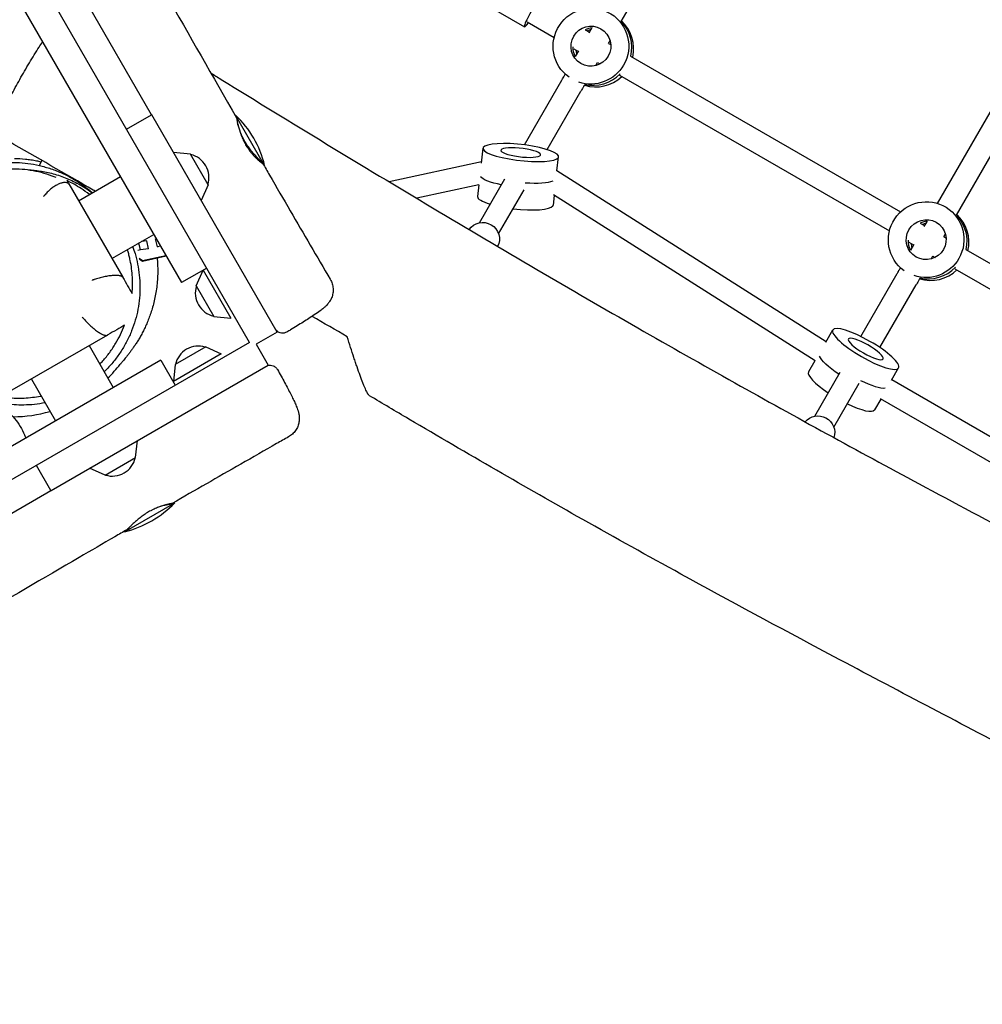
# Model space of a CAD drawing. Units: millimetres. Extents: x -5531 to 7760, y -6009 to 7742.
# Drawn here: x 1041 to 1738, y 3338 to 4051 of the extents above; entities that cross this region are included whole.
import ezdxf

# ---------------------------------------------------------------- set-up
doc = ezdxf.new("R2010")
doc.units = ezdxf.units.MM
doc.header["$LTSCALE"] = 20
doc.layers.add('2d', color=230, linetype='Continuous')
doc.layers.add('EN-Free_Space_Hatch', color=10, linetype='Continuous')

msp = doc.modelspace()

# ---------------------------------------------------------------- hatches: boundary and pattern name
at = {"layer": 'EN-Free_Space_Hatch'}
h = msp.add_hatch(dxfattribs=at)
h.set_pattern_fill('ANSI31', color=256, scale=100, angle=48)
edge = h.paths.add_edge_path()
edge.add_line((-2083.61, -1608.91), (-3387.83, -3867.9))
edge.add_arc((-2521.81, -4367.9), 1000, 150, 330)
edge.add_line((-1655.78, -4867.9), (-351.56, -2608.91))
edge.add_arc((-1217.58, -2108.91), 1000, 330, 510)
edge = h.paths.add_edge_path()
edge.add_line((-2714.45, 5878.31), (-552.85, 4630.31))
edge.add_arc((-1052.85, 3764.28), 1000, -120, 60, ccw=False)
edge.add_line((-1552.85, 2898.26), (-3714.45, 4146.26))
edge.add_arc((-3214.45, 5012.28), 1000, 60, 240, ccw=False)
edge = h.paths.add_edge_path()
edge.add_arc((3948.1, 803.41), 500, 0, 360)

# ---------------------------------------------------------------- linework, layer by layer
at = {"layer": '2d'}
for p, q in [((1207.4, 3817.58), (428.9, 5165.98)), ((441.79, 5101.67), (1158.15, 3860.89)), ((1136.51, 3982.38), (905.85, 4381.89)), ((1476.28, 4049.77), (1599.95, 4263.98)), ((1705.3, 3918.14), (1828.46, 4131.46)), ((1718.9, 3909.7), (1842.57, 4123.91)), ((1349.59, 4078.82), (1406.38, 4046.04)), ((1408.38, 4049.5), (1427.8, 4038.28)), ((1450.13, 4043.87), (1453.33, 4042.02)), ((1453.05, 4041.54), (1455.32, 4045.48)), ((1467.15, 4033.96), (1468.31, 4035.97)), ((1441.97, 4030.1), (1445.33, 4028.17)), ((1443.2, 4024.47), (1445.61, 4028.65)), ((1467.18, 4034.02), (1468.8, 4033.09)), ((1457.92, 4017.98), (1459.22, 4020.23)), ((1459.18, 4020.17), (1460.96, 4019.14)), ((1483.06, 4024.86), (1678.5, 3912.02)), ((1406.27, 3960.54), (1433.35, 4007.42)), ((1475.13, 4010.96), (1670.42, 3898.21)), ((1422.76, 3957.11), (1447.2, 3999.42)), ((1118.32, 3971.88), (1136.51, 3982.38)), ((1227.34, 3825.05), (1136.54, 3982.32)), ((1218.29, 3945.72), (1197.29, 3982.09)), ((1375.12, 3947.3), (1376.34, 3958.08)), ((1057.13, 3949.24), (1055.06, 3945.65)), ((1164.59, 3953.74), (1152.32, 3954.98)), ((1177.39, 3931.57), (1164.59, 3953.74)), ((1429.83, 3941.64), (1430.99, 3951.88)), ((1375.24, 3948.36), (1308.32, 3933.87)), ((1624.54, 3818.03), (1429.82, 3941.65)), ((1083.57, 3920.07), (1113.88, 3937.57)), ((1373.73, 3904.21), (1392.11, 3936.03)), ((1076.46, 3932.38), (1115.54, 3864.7)), ((1177.39, 3931.57), (1172.33, 3920.32)), ((1373.34, 3931.58), (1328.37, 3921.84)), ((1373.34, 3931.59), (1372.38, 3923.13)), ((1387.58, 3896.2), (1406, 3928.08)), ((1427.82, 3923.97), (1427.02, 3916.92)), ((1616.58, 3804.14), (1427.35, 3924.27)), ((1711.77, 3915.17), (1710.78, 3915.74)), ((1692.75, 3903.79), (1695.95, 3901.95)), ((1695.67, 3901.46), (1697.94, 3905.4)), ((1107.72, 3878.24), (1138.03, 3895.74)), ((1139.82, 3892.64), (1139.36, 3892.5)), ((1140.63, 3886.66), (1139.36, 3892.5)), ((1139.36, 3892.5), (1139.36, 3892.41)), ((1709.77, 3893.88), (1710.93, 3895.89)), ((1709.8, 3893.95), (1711.42, 3893.01)), ((1128.44, 3884.49), (1127.34, 3889.56)), ((1134.28, 3885.28), (1128.44, 3884.49)), ((1133, 3891.13), (1129.14, 3890.6)), ((1134.28, 3885.28), (1133, 3891.13)), ((1134.28, 3885.19), (1134.28, 3885.28)), ((1142.89, 3887.33), (1140.63, 3886.66)), ((1140.63, 3886.66), (1140.63, 3886.56)), ((1684.59, 3890.03), (1687.95, 3888.09)), ((1685.82, 3884.4), (1688.23, 3888.57)), ((1725.68, 3884.78), (1921.12, 3771.95)), ((1128.44, 3884.49), (1126.39, 3884.05)), ((1127.51, 3878.44), (1129.92, 3876.9)), ((1127.71, 3877.84), (1129.91, 3876.42)), ((1129.91, 3876.42), (1147.04, 3880.13)), ((1129.92, 3876.9), (1146.8, 3880.55)), ((1700.55, 3877.91), (1701.84, 3880.16)), ((1701.8, 3880.09), (1703.58, 3879.07)), ((1129.92, 3876.9), (1129.91, 3876.42)), ((1176.34, 3871.39), (1158.15, 3860.89)), ((1717.75, 3870.88), (1913.04, 3758.13)), ((1168.75, 3858.54), (1173.8, 3869.78)), ((1173.8, 3869.78), (1193.81, 3835.12)), ((1649.7, 3821.87), (1675.97, 3867.34)), ((1168.75, 3858.54), (1181.55, 3836.37)), ((1663.53, 3813.83), (1689.82, 3859.34)), ((1181.55, 3836.37), (1193.81, 3835.12)), ((1104.46, 3822.81), (1035.32, 3782.89)), ((1227.34, 3825.05), (1212.19, 3816.3)), ((1624.39, 3817.77), (1629.44, 3826.53)), ((1207.4, 3817.58), (-141, 3039.08)), ((1091.27, 3815.19), (1108.77, 3784.88)), ((1175.62, 3814.24), (1153.45, 3801.44)), ((1175.62, 3814.24), (1186.86, 3809.18)), ((1212.19, 3816.3), (1220.94, 3801.14)), ((1186.86, 3809.18), (1152.2, 3789.17)), ((1143.09, 3804.7), (-97.69, 3088.33)), ((1063.71, 3710.37), (1220.94, 3801.14)), ((1143.09, 3804.7), (1153.59, 3786.51)), ((1153.45, 3801.44), (1152.2, 3789.17)), ((1616.54, 3804.16), (1611.94, 3796.19)), ((1616.35, 3764.13), (1634.71, 3795.91)), ((1672.03, 3790.3), (1677.09, 3799.05)), ((1049.45, 3791.04), (1066.95, 3760.73)), ((1630.2, 3756.13), (1648.59, 3787.95)), ((1867.25, 3677.75), (1672.11, 3790.42)), ((1664.11, 3776.56), (1659.58, 3768.7)), ((1859.34, 3663.84), (1664.04, 3776.6)), ((1124.94, 3734.18), (1126.19, 3746.44)), ((1063.6, 3710.31), (1053.1, 3728.49)), ((1102.77, 3721.38), (1124.94, 3734.18)), ((1102.77, 3721.38), (1091.53, 3726.43)), ((664.09, 3479.65), (1063.6, 3710.31)), ((1116.92, 3680.47), (1153.3, 3701.47))]:
    msp.add_line(p, q, dxfattribs=at)
for centre, radius, start, end in [((1145.44, 3927.9), 75, 13.7398, 46.26021), ((1161.01, 3936.89), 17, 342.66793, 77.33207), ((1185.12, 3853.21), 17, 162.66793, 257.33207), ((1170.29, 3797.86), 17, 72.66793, 167.33207), ((1035.28, 3863.7), 100, 314.02607, 321.71141), ((1035.28, 3863.7), 100, 270.5327, 286.07588), ((1108.1, 3737.75), 17, 252.66793, 347.33207), ((1099.11, 3753.32), 75, 283.7398, 316.26021)]:
    msp.add_arc(centre, radius, start, end, dxfattribs=at)
for centre, major_axis, ratio, start_param, end_param in [((1412.38, 4056.43), (6, 10.39), 0.114244, -0.841069, 3.982661), ((1457.97, 4029.95), (13.75, 23.82), 0.993453, -1.270386, -0.21931), ((1456.39, 4030.86), (-7.25, -12.56), 0.993453, -2.533599, -2.166644), ((1456.39, 4030.86), (-7.25, -12.56), 0.993453, -2.533599, -2.166644), ((1457.97, 4029.95), (-7.25, -12.56), 0.993453, -2.368832, -2.166646), ((1457.97, 4029.95), (-7.25, -12.56), 0.993453, -0.9977, -0.772761), ((1457.97, 4029.95), (-13.75, -23.82), 0.993453, 0.219307, 1.280844), ((1455.99, 4031.09), (-13.75, -23.82), 0.993453, 0.298403, 1.321714), ((1455.99, 4031.09), (-13.75, -23.82), 0.993453, 0.298403, 1.321714), ((1401.9, 3939.44), (27.32, -3.1), 0.211902, -1.361748, -0.383269), ((1401.9, 3939.44), (27.32, -3.1), 0.211902, -1.361748, -0.383269), ((1399.7, 3920.02), (-27.32, 3.1), 0.211902, 0, 0.865268), ((1399.7, 3920.02), (27.32, -3.1), 0.211902, -1.606609, -0.088717), ((1399.7, 3920.02), (27.32, -3.1), 0.211902, -0.088717, 0), ((1700.59, 3889.87), (13.75, 23.82), 0.993453, -1.270386, -0.21931), ((1699.01, 3890.78), (-7.25, -12.56), 0.993453, -2.533599, -2.166644), ((1699.01, 3890.78), (-7.25, -12.56), 0.993453, -2.533599, -2.166644), ((1700.59, 3889.87), (-7.25, -12.56), 0.993453, -2.368832, -2.166646), ((1700.59, 3889.87), (-7.25, -12.56), 0.993453, -0.9977, -0.772761), ((1698.61, 3891.01), (-13.75, -23.82), 0.993453, 0.298403, 1.321714), ((1698.61, 3891.01), (-13.75, -23.82), 0.993453, 0.298403, 1.321714), ((1700.59, 3889.87), (-13.75, -23.82), 0.993453, 0.219307, 1.280844), ((1635.76, 3782.45), (-23.82, 13.74), 0.230152, 0, 1.288889), ((1645.48, 3799.31), (23.82, -13.74), 0.230152, -1.274877, -0.290948), ((1645.48, 3799.31), (23.82, -13.74), 0.230152, -1.274877, -0.290948), ((1635.76, 3782.45), (23.82, -13.74), 0.230152, -1.262295, 0)]:
    msp.add_ellipse(centre, major_axis=major_axis, ratio=ratio, start_param=start_param, end_param=end_param, dxfattribs=at)
at = {"layer": '2d', "extrusion": (0, 0, -1)}
for centre, major_axis, ratio, start_param, end_param in [((1454.41, 4032), (-13.75, -23.82), 0.993453, 0.090705, 4.712389), ((1456.39, 4030.86), (13.75, 23.82), 0.993453, 0.288446, 1.270387), ((1456.39, 4030.86), (13.75, 23.82), 0.993453, 0.288446, 1.270387), ((1454.41, 4032), (-7.25, -12.56), 0.993453, -1.570796, 4.712389), ((1455.99, 4031.09), (7.25, 12.56), 0.993453, -2.578026, -2.057288), ((1455.99, 4031.09), (7.25, 12.56), 0.993453, -2.578026, -2.057288), ((1454.41, 4032), (-13.75, -23.82), 0.993453, -1.570796, -0.201518), ((1403.67, 3954.98), (27.32, -3.1), 0.211902, 0.08871748190376823, 6.371902789083355), ((1403.67, 3954.98), (14.41, -1.64), 0.211902, 0.088717481903714, 6.3719027890833), ((1401.46, 3935.56), (-27.32, 3.1), 0.211902, -1.143378, -0.210268), ((1401.46, 3935.56), (-27.32, 3.1), 0.211902, -1.143378, -0.210268), ((1697.03, 3891.93), (-13.75, -23.82), 0.993453, 0.090705, 4.712389), ((1697.03, 3891.93), (-7.25, -12.56), 0.993453, -1.570796, 4.712389), ((1699.01, 3890.78), (13.75, 23.82), 0.993453, 0.288446, 1.270387), ((1699.01, 3890.78), (13.75, 23.82), 0.993453, 0.288446, 1.270387), ((1376.3, 3892.67), (-10.39, 6), 0.973145, 0.060294, 3.102088), ((1698.61, 3891.01), (7.25, 12.56), 0.993453, -2.578026, -2.057288), ((1698.61, 3891.01), (7.25, 12.56), 0.993453, -2.578026, -2.057288), ((1697.03, 3891.93), (-13.75, -23.82), 0.993453, -1.570796, -0.201518), ((1653.26, 3812.79), (23.82, -13.74), 0.230152, -0.003189, 6.279996), ((1653.26, 3812.79), (12.56, -7.25), 0.230152, -0.003189, 6.279996), ((1643.54, 3795.93), (-23.82, 13.74), 0.230152, -1.289246, -0.284988), ((1643.54, 3795.93), (-23.82, 13.74), 0.230152, -1.289246, -0.284988), ((1618.92, 3752.59), (-10.39, 6), 0.973145, 0.145619, 2.950555)]:
    msp.add_ellipse(centre, major_axis=major_axis, ratio=ratio, start_param=start_param, end_param=end_param, dxfattribs=at)
at = {"layer": '2d'}
for points, knots in [([(562.76, 5075.93), (564.45, 5073.06), (566.15, 5070.2), (572.94, 5058.74), (578.06, 5050.16), (595.22, 5021.54), (607.34, 5001.54), (632.16, 4960.54), (644.86, 4939.53), (673.18, 4892.18), (688.73, 4865.79), (716.3, 4818.26), (728.41, 4797.15), (755.45, 4749.92), (770.36, 4723.79), (803.26, 4666.54), (821.29, 4635.44), (856.99, 4574.1), (874.65, 4543.85), (910.07, 4482.58), (927.84, 4451.57), (965.11, 4386.37), (984.63, 4352.18), (1031.7, 4270.12), (1059.34, 4222.27), (1106.84, 4139.54), (1126.75, 4104.69), (1163.72, 4039.92), (1180.78, 4010.01), (1197.92, 3980.14)], [0, 0, 0, 0, 10.000006, 10.000006, 40.000106, 40.000106, 110.207096, 110.207096, 183.933864, 183.933864, 275.917702, 275.917702, 349.025345, 349.025345, 439.448534, 439.448534, 547.501086, 547.501086, 652.845913, 652.845913, 760.362795, 760.362795, 878.812066, 878.812066, 1045.022388, 1045.022388, 1165.699498, 1165.699498, 1269.181839, 1269.181839, 1269.181839, 1269.181839]), ([(1022.43, 3969.27), (1022.98, 3970.83), (1023.62, 3972.48), (1025, 3975.87), (1025.75, 3977.61), (1027.32, 3981.13), (1028.15, 3982.92), (1029.88, 3986.56), (1030.78, 3988.42), (1032.67, 3992.2), (1033.66, 3994.12), (1035.68, 3998.02), (1036.73, 3999.99), (1038.88, 4003.96), (1039.99, 4005.97), (1042.23, 4009.97), (1043.37, 4011.98), (1045.67, 4015.96), (1046.84, 4017.95), (1049.18, 4021.87), (1050.36, 4023.82), (1052.71, 4027.63), (1053.89, 4029.5), (1055.88, 4032.63), (1056.71, 4033.91), (1057.53, 4035.16)], [0, 0, 0, 0, 8.191414, 8.191414, 15.975427, 15.975427, 23.300911, 23.300911, 30.440685, 30.440685, 37.47433, 37.47433, 44.444627, 44.444627, 51.387687, 51.387687, 58.298916, 58.298916, 65.20051, 65.20051, 72.108887, 72.108887, 79.028997, 79.028997, 83.98844, 83.98844, 83.98844, 83.98844]), ([(1179.33, 4012.6), (1181.82, 4011.05), (1184.31, 4009.51), (1212.2, 3992.27), (1237.65, 3976.67), (1288.66, 3945.67), (1314.23, 3930.28), (1364.93, 3900.02), (1390.07, 3885.16), (1439.58, 3856.18), (1463.95, 3842.06), (1511.69, 3814.69), (1535.06, 3801.43), (1580.69, 3775.87), (1602.94, 3763.56), (1647.42, 3739.2), (1669.66, 3727.15), (1717.35, 3701.49), (1742.81, 3687.91), (1799.25, 3657.95), (1830.24, 3641.6), (1908.06, 3600.59), (1954.88, 3575.94), (2044.56, 3528.14), (2087.44, 3505.02), (2155.08, 3467.61), (2180.01, 3453.63), (2224.32, 3428.28), (2243.74, 3416.99), (2281.77, 3394.6), (2300.37, 3383.51), (2339.18, 3360.13), (2359.38, 3347.83), (2401.99, 3321.66), (2424.4, 3307.76), (2472.87, 3277.52), (2498.91, 3261.16), (2558.39, 3223.68), (2591.81, 3202.55), (2669.15, 3153.81), (2713.1, 3126.24), (2789.53, 3079.09), (2821.91, 3059.37), (2878.32, 3025.6), (2902.27, 3011.43), (2950.51, 2983.17), (2974.81, 2969.09), (3025.21, 2940.14), (3051.32, 2925.28), (3105.76, 2894.57), (3134.09, 2878.73), (3186.75, 2849.49), (3211.07, 2836.07), (3235.42, 2822.71)], [31.164342, 31.164342, 31.164342, 31.164342, 40.000034, 40.000034, 130.000914, 130.000914, 220.024062, 220.024062, 308.178426, 308.178426, 393.233455, 393.233455, 474.439894, 474.439894, 551.340297, 551.340297, 627.87978, 627.87978, 715.240968, 715.240968, 821.352899, 821.352899, 981.62824, 981.62824, 1129.079371, 1129.079371, 1215.52965, 1215.52965, 1283.441908, 1283.441908, 1348.902445, 1348.902445, 1420.325756, 1420.325756, 1499.940031, 1499.940031, 1592.795271, 1592.795271, 1712.119421, 1712.119421, 1868.636585, 1868.636585, 1983.027117, 1983.027117, 2066.990371, 2066.990371, 2151.704483, 2151.704483, 2242.341241, 2242.341241, 2340.252388, 2340.252388, 2424.023388, 2424.023388, 2424.023388, 2424.023388]), ([(1433.35, 4007.42), (1433.46, 4007.61), (1433.63, 4007.91), (1434.1, 4008.72), (1434.4, 4009.23), (1435.06, 4010.39), (1435.44, 4011.03), (1435.84, 4011.73)], [0, 0, 0, 0, 2.840466, 2.840466, 5.667648, 5.667648, 8.403857, 8.403857, 8.403857, 8.403857]), ([(1449.97, 4004.2), (1449.76, 4003.85), (1449.56, 4003.5), (1448.98, 4002.48), (1448.61, 4001.85), (1447.99, 4000.78), (1447.73, 4000.33), (1447.39, 3999.74), (1447.28, 3999.55), (1447.2, 3999.42)], [4.324935, 4.324935, 4.324935, 4.324935, 5.68121, 5.68121, 8.512169, 8.512169, 11.343239, 11.343239, 13.344429, 13.344429, 13.344429, 13.344429]), ([(1197.92, 3980.14), (1197.93, 3980.14), (1197.93, 3980.13), (1197.95, 3980.02), (1197.99, 3979.81), (1198.09, 3979.31), (1198.12, 3979.1), (1198.21, 3978.65), (1198.26, 3978.39), (1198.37, 3977.82), (1198.44, 3977.51), (1198.58, 3976.84), (1198.66, 3976.47), (1198.91, 3975.32), (1199.12, 3974.47), (1199.48, 3973.08), (1199.61, 3972.6), (1199.9, 3971.61), (1200.05, 3971.1), (1200.55, 3969.55), (1200.92, 3968.47), (1201.57, 3966.81), (1201.8, 3966.24), (1202.28, 3965.12), (1202.53, 3964.56), (1203.33, 3962.89), (1203.9, 3961.78), (1204.54, 3960.68)], [0.08887965, 0.08887965, 0.08887965, 0.08887965, 0.08989511, 0.08989511, 0.09364087, 0.09364087, 0.09551376, 0.09551376, 0.09738664, 0.09738664, 0.09925952, 0.09925952, 0.10113241, 0.10113241, 0.10487818, 0.10487818, 0.10675106, 0.10675106, 0.10862394, 0.10862394, 0.11236971, 0.11236971, 0.11424259, 0.11424259, 0.11611548, 0.11611548, 0.11986124, 0.11986124, 0.11986124, 0.11986124]), ([(1203.97, 3963.03), (1203.66, 3963.57), (1203.36, 3964.12), (1202.79, 3965.22), (1202.51, 3965.77), (1201.72, 3967.42), (1201.25, 3968.5), (1200.63, 3970.07), (1200.44, 3970.59), (1200.07, 3971.61), (1199.91, 3972.1), (1199.44, 3973.53), (1199.19, 3974.43), (1198.86, 3975.66), (1198.76, 3976.05), (1198.67, 3976.43), (1198.66, 3976.44), (1198.66, 3976.45)], [0.05992897, 0.05992897, 0.05992897, 0.05992897, 0.06180185, 0.06180185, 0.06367473, 0.06367473, 0.0674205, 0.0674205, 0.06929338, 0.06929338, 0.07116627, 0.07116627, 0.07491204, 0.07491204, 0.07678492, 0.07678492, 0.07683272, 0.07683272, 0.07683272, 0.07683272]), ([(1095.61, 3927.02), (1095.17, 3927.27), (1094.73, 3927.53), (1073.87, 3939.57), (1053.46, 3951.35), (1033.05, 3963.14)], [0.2123282, 0.2123282, 0.2123282, 0.2123282, 0.21386632, 0.21386632, 0.28515509, 0.28515509, 0.28515509, 0.28515509]), ([(1204.54, 3960.68), (1205.17, 3959.59), (1205.83, 3958.54), (1206.87, 3957.06), (1207.22, 3956.57), (1207.75, 3955.86), (1207.93, 3955.63), (1208.29, 3955.17), (1208.47, 3954.95), (1209.36, 3953.86), (1210.07, 3953.06), (1211.11, 3951.95), (1211.45, 3951.6), (1212.12, 3950.94), (1212.44, 3950.63), (1213.06, 3950.05), (1213.36, 3949.78), (1213.93, 3949.28), (1214.21, 3949.05), (1214.98, 3948.4), (1215.42, 3948.06), (1215.96, 3947.67), (1216.12, 3947.56), (1216.4, 3947.38), (1216.52, 3947.31), (1216.79, 3947.17), (1216.87, 3947.16), (1216.84, 3947.27), (1216.81, 3947.32), (1216.69, 3947.48), (1216.6, 3947.58), (1216.27, 3947.95), (1215.96, 3948.26), (1215.36, 3948.87), (1215.14, 3949.09), (1214.66, 3949.57), (1214.4, 3949.83), (1213.86, 3950.38), (1213.57, 3950.67), (1212.96, 3951.29), (1212.65, 3951.63), (1211.67, 3952.67), (1210.98, 3953.42), (1210.09, 3954.45), (1209.91, 3954.66), (1209.55, 3955.09), (1209.37, 3955.3), (1208.82, 3955.97), (1208.45, 3956.43), (1207.37, 3957.83), (1206.66, 3958.81), (1205.78, 3960.1), (1205.61, 3960.37), (1205.27, 3960.89), (1205.1, 3961.16), (1204.6, 3961.96), (1204.28, 3962.49), (1203.97, 3963.03)], [0, 0, 0, 0, 0.00374556, 0.00374556, 0.00561834, 0.00561834, 0.00655473, 0.00655473, 0.00749112, 0.00749112, 0.01123668, 0.01123668, 0.01310946, 0.01310946, 0.01498224, 0.01498224, 0.01685502, 0.01685502, 0.0187278, 0.0187278, 0.02247336, 0.02247336, 0.02434614, 0.02434614, 0.02621892, 0.02621892, 0.02996448, 0.02996448, 0.03183726, 0.03183726, 0.03371004, 0.03371004, 0.0374556, 0.0374556, 0.03932838, 0.03932838, 0.04120116, 0.04120116, 0.04307394, 0.04307394, 0.04494672, 0.04494672, 0.04869229, 0.04869229, 0.04962868, 0.04962868, 0.05056507, 0.05056507, 0.05243785, 0.05243785, 0.05618341, 0.05618341, 0.0571198, 0.0571198, 0.05805619, 0.05805619, 0.05992897, 0.05992897, 0.05992897, 0.05992897]), ([(1056.47, 3948.09), (1055.41, 3948.34), (1054.34, 3948.58), (1052.6, 3948.93), (1051.91, 3949.06), (1050.54, 3949.3), (1049.86, 3949.41), (1047.82, 3949.72), (1046.47, 3949.89), (1042.45, 3950.31), (1039.8, 3950.45), (1037.18, 3950.48)], [0.1310987, 0.1310987, 0.1310987, 0.1310987, 0.13446306, 0.13446306, 0.13662873, 0.13662873, 0.13879441, 0.13879441, 0.14312575, 0.14312575, 0.15178845, 0.15178845, 0.15178845, 0.15178845]), ([(966.31, 3823.26), (965.03, 3825.52), (963.85, 3827.86), (961.73, 3832.66), (960.78, 3835.13), (959.14, 3840.14), (958.45, 3842.68), (957.31, 3847.82), (956.87, 3850.41), (956.24, 3855.62), (956.05, 3858.23), (955.93, 3863.44), (956, 3866.05), (956.38, 3871.23), (956.7, 3873.81), (957.58, 3878.91), (958.14, 3881.44), (959.5, 3886.41), (960.3, 3888.87), (962.12, 3893.67), (963.15, 3896.03), (965.42, 3900.63), (966.67, 3902.88), (969.37, 3907.25), (970.82, 3909.38), (973.93, 3913.48), (975.59, 3915.47), (979.09, 3919.26), (980.93, 3921.08), (984.78, 3924.53), (986.79, 3926.16), (990.97, 3929.24), (993.14, 3930.68), (997.6, 3933.34), (999.91, 3934.57), (1004.63, 3936.79), (1007.05, 3937.78), (1011.99, 3939.54), (1014.5, 3940.3), (1019.61, 3941.56), (1022.2, 3942.07), (1027.44, 3942.84), (1030.09, 3943.09), (1035.4, 3943.33), (1038.07, 3943.31), (1043.39, 3943.01), (1046.05, 3942.73), (1051.33, 3941.9), (1053.96, 3941.35), (1059.14, 3939.98), (1061.7, 3939.17), (1065.17, 3937.86), (1066.12, 3937.48), (1067.06, 3937.09)], [0, 0, 0, 0, 8.193461, 8.193461, 16.414718, 16.414718, 24.519224, 24.519224, 32.5524, 32.5524, 40.4811, 40.4811, 48.335603, 48.335603, 56.125909, 56.125909, 63.871428, 63.871428, 71.592706, 71.592706, 79.311686, 79.311686, 87.053191, 87.053191, 94.863365, 94.863365, 102.742934, 102.742934, 110.703358, 110.703358, 118.756852, 118.756852, 126.91268, 126.91268, 135.17657, 135.17657, 143.541806, 143.541806, 152.015471, 152.015471, 160.603257, 160.603257, 169.29911, 169.29911, 178.070388, 178.070388, 186.898961, 186.898961, 195.764518, 195.764518, 204.64267, 204.64267, 208.022399, 208.022399, 208.022399, 208.022399]), ([(1030.84, 3947.76), (1032.15, 3947.83), (1033.48, 3947.86), (1036.14, 3947.88), (1037.47, 3947.86), (1041.5, 3947.7), (1044.22, 3947.47), (1049.7, 3946.74), (1052.47, 3946.25), (1055.98, 3945.44), (1056.68, 3945.27), (1058.08, 3944.91), (1058.78, 3944.72), (1060.86, 3944.12), (1062.25, 3943.69), (1066.38, 3942.3), (1069.11, 3941.22), (1073.15, 3939.39), (1074.5, 3938.74), (1077.16, 3937.36), (1078.47, 3936.64), (1082.33, 3934.4), (1084.8, 3932.78), (1088.38, 3930.18), (1089.54, 3929.28), (1091.68, 3927.55), (1092.67, 3926.72), (1093.63, 3925.87)], [0.08153507, 0.08153507, 0.08153507, 0.08153507, 0.08594186, 0.08594186, 0.09034866, 0.09034866, 0.09916224, 0.09916224, 0.10797582, 0.10797582, 0.11017922, 0.11017922, 0.11238262, 0.11238262, 0.11678941, 0.11678941, 0.12560299, 0.12560299, 0.13000978, 0.13000978, 0.13441658, 0.13441658, 0.14323016, 0.14323016, 0.14763695, 0.14763695, 0.15148297, 0.15148297, 0.15148297, 0.15148297]), ([(1047.35, 3942.51), (1048.53, 3942.45), (1049.87, 3942.35), (1052.73, 3942.06), (1054.17, 3941.88), (1057.2, 3941.41), (1058.73, 3941.14), (1061.9, 3940.47), (1063.51, 3940.09), (1066.81, 3939.18), (1068.48, 3938.68), (1071.87, 3937.52), (1073.47, 3936.93), (1076.69, 3935.6), (1078.27, 3934.9), (1081.46, 3933.36), (1083.06, 3932.53), (1086.29, 3930.71), (1087.91, 3929.72), (1090.89, 3927.77), (1092.23, 3926.84), (1093.57, 3925.84)], [817.732311, 817.732311, 817.732311, 817.732311, 842.501125, 842.501125, 862.993802, 862.993802, 880.200686, 880.200686, 895.063343, 895.063343, 908.283047, 908.283047, 918.583813, 918.583813, 927.410432, 927.410432, 935.454748, 935.454748, 943.114213, 943.114213, 949.280518, 949.280518, 949.280518, 949.280518]), ([(1216.82, 3947.29), (1218.49, 3944.41), (1220.15, 3941.53), (1226.81, 3930), (1231.82, 3921.36), (1246.43, 3896.21), (1256.07, 3879.71), (1265.76, 3863.24)], [0, 0, 0, 0, 10.000001, 10.000001, 40.000022, 40.000022, 97.399444, 97.399444, 97.399444, 97.399444]), ([(1091.44, 3924.61), (1089.49, 3926.15), (1087.5, 3927.58), (1083.77, 3930.01), (1082.05, 3931.05), (1078.6, 3932.97), (1076.87, 3933.85), (1075.14, 3934.66)], [0.14348225, 0.14348225, 0.14348225, 0.14348225, 0.15136653, 0.15136653, 0.15794187, 0.15794187, 0.1645172, 0.1645172, 0.1645172, 0.1645172]), ([(1075.14, 3934.66), (1075.39, 3934.23), (1075.66, 3933.77), (1076.13, 3932.95), (1076.34, 3932.59), (1076.46, 3932.38)], [0, 0, 0, 0, 0.1925387, 0.1925387, 0.3850773, 0.3850773, 0.3850773, 0.3850773]), ([(1075.75, 3932.78), (1075.32, 3933.03), (1074.81, 3933.18), (1073.95, 3933.28), (1073.64, 3933.29), (1073, 3933.26), (1072.66, 3933.22), (1071.62, 3933.04), (1070.88, 3932.84), (1069.7, 3932.39), (1069.3, 3932.22), (1068.49, 3931.84), (1068.08, 3931.63), (1067.26, 3931.18), (1066.84, 3930.93), (1066.01, 3930.4), (1065.59, 3930.12), (1064.34, 3929.23), (1063.52, 3928.58), (1062.31, 3927.52), (1061.92, 3927.15), (1061.14, 3926.4), (1060.77, 3926.02), (1060.03, 3925.24), (1059.68, 3924.84), (1059.16, 3924.23), (1058.99, 3924.02), (1058.73, 3923.71), (1058.65, 3923.61), (1058.49, 3923.4), (1058.4, 3923.29), (1058.32, 3923.19)], [0, 0, 0, 0, 0.00321647, 0.00321647, 0.0048247, 0.0048247, 0.00643293, 0.00643293, 0.0096494, 0.0096494, 0.01125763, 0.01125763, 0.01286586, 0.01286586, 0.01447409, 0.01447409, 0.01608233, 0.01608233, 0.01929879, 0.01929879, 0.02090702, 0.02090702, 0.02251526, 0.02251526, 0.02412349, 0.02412349, 0.0249276, 0.0249276, 0.02532966, 0.02532966, 0.02573172, 0.02573172, 0.02573172, 0.02573172]), ([(1075.75, 3932.78), (1076, 3932.64), (1076.17, 3932.54), (1076.35, 3932.44), (1076.39, 3932.42), (1076.45, 3932.39), (1076.46, 3932.38), (1076.46, 3932.38)], [0, 0, 0, 0, 0.001790855, 0.001790855, 0.002686283, 0.002686283, 0.00358171, 0.00358171, 0.00358171, 0.00358171]), ([(1122.75, 3886.92), (1123.38, 3885.24), (1123.95, 3883.53), (1125.21, 3879.3), (1125.85, 3876.76), (1126.89, 3871.56), (1127.3, 3868.9), (1127.86, 3863.5), (1128.01, 3860.76), (1128.05, 3855.24), (1127.94, 3852.47), (1127.44, 3846.97), (1127.06, 3844.24), (1126.05, 3838.87), (1125.41, 3836.24), (1123.91, 3831.07), (1123.03, 3828.51), (1121.02, 3823.43), (1119.88, 3820.92), (1117.36, 3816.01), (1115.97, 3813.6), (1112.97, 3808.95), (1111.35, 3806.68), (1107.91, 3802.33), (1106.08, 3800.24), (1103.51, 3797.58), (1102.86, 3796.92), (1102.2, 3796.28)], [1005.167189, 1005.167189, 1005.167189, 1005.167189, 1010.926445, 1010.926445, 1019.175282, 1019.175282, 1027.55071, 1027.55071, 1036.084944, 1036.084944, 1044.708756, 1044.708756, 1053.316545, 1053.316545, 1061.865564, 1061.865564, 1070.407941, 1070.407941, 1079.055804, 1079.055804, 1087.696581, 1087.696581, 1096.333282, 1096.333282, 1104.986455, 1104.986455, 1107.879281, 1107.879281, 1107.879281, 1107.879281]), ([(1122.34, 3852.91), (1122.52, 3854.81), (1122.63, 3856.74), (1122.7, 3859.69), (1122.7, 3860.68), (1122.67, 3862.69), (1122.63, 3863.69), (1122.37, 3868.73), (1121.85, 3872.8), (1120.78, 3877.95), (1120.55, 3878.99), (1120.03, 3881.06), (1119.75, 3882.11), (1119.3, 3883.68), (1119.14, 3884.21), (1118.97, 3884.73)], [0.05931179, 0.05931179, 0.05931179, 0.05931179, 0.06588713, 0.06588713, 0.0691748, 0.0691748, 0.07246247, 0.07246247, 0.08561314, 0.08561314, 0.08890081, 0.08890081, 0.09218848, 0.09218848, 0.09386121, 0.09386121, 0.09386121, 0.09386121]), ([(1140.43, 3878.7), (1140.58, 3877.14), (1140.69, 3875.61), (1140.86, 3872.17), (1140.9, 3870.28), (1140.87, 3866.54), (1140.79, 3864.69), (1140.55, 3861.05), (1140.37, 3859.26), (1139.94, 3855.77), (1139.68, 3854.06), (1139.08, 3850.74), (1138.75, 3849.13), (1138.02, 3845.99), (1137.62, 3844.48), (1136.78, 3841.53), (1136.34, 3840.11), (1135.41, 3837.35), (1134.93, 3836.02), (1133.93, 3833.44), (1133.42, 3832.21), (1132.38, 3829.81), (1131.85, 3828.66), (1130.78, 3826.43), (1130.24, 3825.37), (1129.15, 3823.31), (1128.61, 3822.33), (1127.52, 3820.43), (1126.99, 3819.53), (1125.92, 3817.79), (1125.39, 3816.97), (1124.35, 3815.38), (1123.84, 3814.64), (1122.84, 3813.19), (1122.35, 3812.52), (1121.4, 3811.2), (1120.94, 3810.59), (1120.03, 3809.4), (1119.6, 3808.85), (1118.75, 3807.77), (1118.34, 3807.27), (1117.55, 3806.29), (1117.17, 3805.83), (1116.43, 3804.93), (1116.08, 3804.52), (1115.39, 3803.7), (1115.08, 3803.33), (1114.5, 3802.63), (1114.25, 3802.33), (1113.93, 3801.93), (1113.83, 3801.8), (1113.77, 3801.74)], [925.137262, 925.137262, 925.137262, 925.137262, 930.731697, 930.731697, 938.048868, 938.048868, 945.815975, 945.815975, 954.037314, 954.037314, 962.749091, 962.749091, 972.024259, 972.024259, 981.969205, 981.969205, 992.719193, 992.719193, 1004.435691, 1004.435691, 1017.306881, 1017.306881, 1031.551671, 1031.551671, 1047.427507, 1047.427507, 1065.242596, 1065.242596, 1085.373783, 1085.373783, 1108.292073, 1108.292073, 1134.599087, 1134.599087, 1165.079724, 1165.079724, 1200.779606, 1200.779606, 1243.120585, 1243.120585, 1294.071979, 1294.071979, 1356.385359, 1356.385359, 1433.806537, 1433.806537, 1530.707072, 1530.707072, 1649.096353, 1649.096353, 1744.153093, 1744.153093, 1744.153093, 1744.153093]), ([(1675.97, 3867.34), (1676.08, 3867.53), (1676.26, 3867.84), (1676.72, 3868.65), (1677.02, 3869.16), (1677.68, 3870.31), (1678.06, 3870.96), (1678.46, 3871.65)], [0, 0, 0, 0, 2.840466, 2.840466, 5.667648, 5.667648, 8.403857, 8.403857, 8.403857, 8.403857]), ([(1115.54, 3864.69), (1115.36, 3865), (1115.04, 3865.26), (1114.46, 3865.52), (1114.34, 3865.57), (1114.07, 3865.66), (1113.92, 3865.7), (1113.47, 3865.82), (1113.14, 3865.88), (1112.42, 3865.98), (1112.02, 3866.02), (1111.39, 3866.05), (1111.17, 3866.06), (1110.72, 3866.07), (1110.49, 3866.07), (1109.32, 3866.05), (1108.3, 3865.98), (1106.1, 3865.73), (1104.96, 3865.56), (1103.19, 3865.23), (1102.59, 3865.11), (1101.4, 3864.85), (1100.8, 3864.71), (1099.61, 3864.42), (1099.02, 3864.26), (1097.84, 3863.93), (1097.25, 3863.76), (1096.1, 3863.41), (1095.54, 3863.23), (1094.72, 3862.95), (1094.45, 3862.85), (1094.04, 3862.71), (1093.91, 3862.66), (1093.64, 3862.56), (1093.51, 3862.52), (1093.38, 3862.47)], [0, 0, 0, 0, 0.00366975, 0.00366975, 0.00458719, 0.00458719, 0.00550463, 0.00550463, 0.00733951, 0.00733951, 0.00917438, 0.00917438, 0.01009182, 0.01009182, 0.01100926, 0.01100926, 0.01467901, 0.01467901, 0.01834877, 0.01834877, 0.02018364, 0.02018364, 0.02201852, 0.02201852, 0.0238534, 0.0238534, 0.02568827, 0.02568827, 0.02752315, 0.02752315, 0.02844059, 0.02844059, 0.02889931, 0.02889931, 0.02935803, 0.02935803, 0.02935803, 0.02935803]), ([(1115.69, 3864.43), (1116.78, 3862.55), (1117.94, 3860.53), (1120.22, 3856.58), (1121.34, 3854.65), (1122.34, 3852.91)], [0.0268962, 0.0268962, 0.0268962, 0.0268962, 0.2345613, 0.2345613, 0.4422264, 0.4422264, 0.4422264, 0.4422264]), ([(1265.76, 3863.24), (1266.35, 3862.24), (1266.83, 3861.16), (1267.52, 3858.93), (1267.73, 3857.76), (1267.89, 3855.44), (1267.84, 3854.26), (1267.47, 3852), (1267.16, 3850.89), (1266.35, 3848.87), (1265.85, 3847.94), (1264.85, 3846.39), (1264.35, 3845.74), (1263.42, 3844.67), (1262.99, 3844.23), (1262.06, 3843.33), (1261.56, 3842.9), (1260.22, 3841.77), (1259.36, 3841.1), (1257.16, 3839.48), (1255.76, 3838.5), (1252.99, 3836.63), (1251.68, 3835.76), (1248.99, 3834.01), (1247.61, 3833.14), (1244.75, 3831.34), (1243.27, 3830.43), (1240.24, 3828.57), (1238.68, 3827.63), (1236.18, 3826.14), (1235.27, 3825.59), (1234.34, 3825.05)], [0.000019, 0.000019, 0.000019, 0.000019, 3.536712, 3.536712, 7.090803, 7.090803, 10.646219, 10.646219, 14.186527, 14.186527, 17.623795, 17.623795, 20.783106, 20.783106, 23.869422, 23.869422, 27.745257, 27.745257, 34.23305, 34.23305, 42.528206, 42.528206, 48.916589, 48.916589, 54.825966, 54.825966, 60.609035, 60.609035, 66.322682, 66.322682, 69.580255, 69.580255, 69.580255, 69.580255]), ([(1692.59, 3864.13), (1692.38, 3863.77), (1692.18, 3863.42), (1691.6, 3862.41), (1691.23, 3861.78), (1690.61, 3860.7), (1690.35, 3860.25), (1690.01, 3859.66), (1689.9, 3859.47), (1689.82, 3859.34)], [4.324935, 4.324935, 4.324935, 4.324935, 5.68121, 5.68121, 8.512169, 8.512169, 11.343239, 11.343239, 13.344429, 13.344429, 13.344429, 13.344429]), ([(1086.33, 3835.79), (1086.42, 3835.68), (1086.51, 3835.57), (1086.7, 3835.36), (1086.79, 3835.25), (1087.07, 3834.92), (1087.26, 3834.71), (1087.83, 3834.05), (1088.23, 3833.62), (1089.05, 3832.74), (1089.48, 3832.3), (1090.34, 3831.43), (1090.78, 3831), (1091.66, 3830.15), (1092.11, 3829.73), (1093.02, 3828.91), (1093.48, 3828.51), (1094.84, 3827.34), (1095.75, 3826.63), (1097.09, 3825.64), (1097.53, 3825.34), (1098.38, 3824.77), (1098.79, 3824.5), (1099.4, 3824.14), (1099.6, 3824.03), (1099.99, 3823.81), (1100.19, 3823.71), (1100.75, 3823.42), (1101.11, 3823.25), (1101.79, 3822.98), (1102.11, 3822.87), (1102.56, 3822.74), (1102.7, 3822.71), (1102.98, 3822.65), (1103.12, 3822.63), (1103.75, 3822.57), (1104.16, 3822.63), (1104.46, 3822.81)], [-0.00003218, -0.00003218, -0.00003218, -0.00003218, 0.00042805, 0.00042805, 0.00088827, 0.00088827, 0.00180873, 0.00180873, 0.00364963, 0.00364963, 0.00549053, 0.00549053, 0.00733143, 0.00733143, 0.00917234, 0.00917234, 0.01101324, 0.01101324, 0.01469505, 0.01469505, 0.01653595, 0.01653595, 0.01837685, 0.01837685, 0.0192973, 0.0192973, 0.02021775, 0.02021775, 0.02205866, 0.02205866, 0.02389956, 0.02389956, 0.02482001, 0.02482001, 0.02574046, 0.02574046, 0.02942227, 0.02942227, 0.02942227, 0.02942227]), ([(1098.99, 3801.84), (1099.72, 3802.59), (1100.43, 3803.35), (1102.93, 3806.13), (1104.6, 3808.19), (1106.94, 3811.36), (1107.7, 3812.44), (1109.13, 3814.59), (1109.81, 3815.68), (1111.76, 3818.93), (1112.94, 3821.12), (1115.06, 3825.52), (1116, 3827.73), (1116.84, 3829.96)], [0.13967612, 0.13967612, 0.13967612, 0.13967612, 0.14292079, 0.14292079, 0.15131405, 0.15131405, 0.15551068, 0.15551068, 0.15970731, 0.15970731, 0.16810058, 0.16810058, 0.17649384, 0.17649384, 0.17649384, 0.17649384]), ([(1116.84, 3829.96), (1115.15, 3828.98), (1113.24, 3827.88), (1109.15, 3825.52), (1106.97, 3824.25), (1104.72, 3822.96)], [0, 0, 0, 0, 0.20274, 0.20274, 0.40548, 0.40548, 0.40548, 0.40548]), ([(1234.34, 3825.04), (1233.78, 3824.71), (1233.16, 3824.47), (1231.89, 3824.21), (1231.22, 3824.18), (1229.93, 3824.33), (1229.29, 3824.52), (1228.12, 3825.08), (1227.57, 3825.46), (1226.91, 3826.1), (1226.73, 3826.3), (1226.39, 3826.74), (1226.23, 3826.97), (1226.09, 3827.21)], [0, 0, 0, 0, 1.944621, 1.944621, 3.895133, 3.895133, 5.845441, 5.845441, 7.795772, 7.795772, 8.613754, 8.613754, 9.447609, 9.447609, 9.447609, 9.447609]), ([(1294.13, 3778.94), (1294.07, 3778.98), (1293.99, 3779.03), (1293.6, 3779.39), (1293.2, 3779.94), (1292.63, 3780.95), (1292.51, 3781.17), (1292.27, 3781.64), (1292.14, 3781.88), (1291.76, 3782.66), (1291.49, 3783.23), (1290.93, 3784.49), (1290.64, 3785.17), (1290.18, 3786.26), (1290.02, 3786.63), (1289.71, 3787.41), (1289.55, 3787.81), (1288.74, 3789.87), (1288.06, 3791.67), (1286.65, 3795.53), (1285.93, 3797.59), (1284.8, 3800.85), (1284.42, 3801.97), (1283.65, 3804.26), (1283.27, 3805.43), (1282.1, 3808.98), (1281.31, 3811.43), (1279.71, 3816.45), (1278.91, 3819.02), (1278.1, 3821.66)], [0.07295304, 0.07295304, 0.07295304, 0.07295304, 0.07497505, 0.07497505, 0.08383091, 0.08383091, 0.08604487, 0.08604487, 0.08825884, 0.08825884, 0.09268677, 0.09268677, 0.0971147, 0.0971147, 0.09932867, 0.09932867, 0.10154263, 0.10154263, 0.11039849, 0.11039849, 0.11925435, 0.11925435, 0.12368228, 0.12368228, 0.12811022, 0.12811022, 0.13696608, 0.13696608, 0.14582194, 0.14582194, 0.14582194, 0.14582194]), ([(1219.31, 3800.21), (1219.42, 3800.27), (1219.53, 3800.33), (1220.22, 3800.67), (1220.86, 3800.87), (1222.15, 3801.04), (1222.81, 3801.02), (1224.09, 3800.78), (1224.72, 3800.55), (1225.85, 3799.9), (1226.38, 3799.48), (1227.09, 3798.67), (1227.33, 3798.32), (1227.54, 3797.96)], [0, 0, 0, 0, 0.36845, 0.36845, 2.31879, 2.31879, 4.269142, 4.269142, 6.218704, 6.218704, 8.189604, 8.189604, 9.446242, 9.446242, 9.446242, 9.446242]), ([(1227.54, 3797.96), (1228.45, 3796.35), (1229.34, 3794.75), (1231.08, 3791.61), (1231.93, 3790.05), (1233.55, 3787.03), (1234.33, 3785.56), (1235.81, 3782.74), (1236.51, 3781.38), (1237.81, 3778.79), (1238.42, 3777.55), (1239.54, 3775.22), (1240.05, 3774.11), (1240.99, 3771.98), (1241.42, 3770.97), (1242.28, 3768.69), (1242.72, 3767.45), (1243.16, 3765.11), (1243.25, 3764.51), (1243.37, 3763.04), (1243.38, 3762.11), (1243.22, 3760.23), (1243.05, 3759.25), (1242.49, 3757.27), (1242.09, 3756.24), (1241.04, 3754.26), (1240.38, 3753.29), (1238.86, 3751.54), (1237.98, 3750.74), (1236.59, 3749.73), (1236.12, 3749.44), (1235.65, 3749.17)], [0.00398, 0.00398, 0.00398, 0.00398, 5.606256, 5.606256, 11.277911, 11.277911, 16.973983, 16.973983, 22.709873, 22.709873, 28.5251, 28.5251, 34.499191, 34.499191, 40.877781, 40.877781, 48.922733, 48.922733, 51.311495, 51.311495, 54.417634, 54.417634, 57.49961, 57.49961, 60.857652, 60.857652, 64.373227, 64.373227, 67.926771, 67.926771, 69.588033, 69.588033, 69.588033, 69.588033]), ([(1059.39, 3773.81), (1056.84, 3773.31), (1054.28, 3772.92), (1049.16, 3772.38), (1046.59, 3772.23), (1041.66, 3772.16), (1039.28, 3772.22), (1034.78, 3772.53), (1032.66, 3772.76), (1028.65, 3773.34), (1026.76, 3773.69), (1023.2, 3774.45), (1021.52, 3774.87), (1018.32, 3775.76), (1016.83, 3776.23), (1013.74, 3777.27), (1012.21, 3777.85), (1009.32, 3779.02), (1007.96, 3779.62), (1005.44, 3780.8), (1004.27, 3781.38), (1002.1, 3782.52), (1001.1, 3783.07), (999.26, 3784.13), (998.42, 3784.64), (996.87, 3785.6), (996.18, 3786.05), (994.9, 3786.9), (994.34, 3787.28), (993.32, 3788), (992.88, 3788.31), (992.11, 3788.87), (991.8, 3789.1), (991.29, 3789.48), (991.11, 3789.62), (990.9, 3789.78), (990.87, 3789.8), (990.87, 3789.8)], [1160.32259, 1160.32259, 1160.32259, 1160.32259, 1168.94311, 1168.94311, 1177.723315, 1177.723315, 1186.188514, 1186.188514, 1194.288087, 1194.288087, 1202.139007, 1202.139007, 1209.949893, 1209.949893, 1217.942157, 1217.942157, 1227.016331, 1227.016331, 1236.394201, 1236.394201, 1246.090617, 1246.090617, 1256.231348, 1256.231348, 1267.013441, 1267.013441, 1278.684618, 1278.684618, 1291.533249, 1291.533249, 1305.88839, 1305.88839, 1322.125597, 1322.125597, 1340.675064, 1340.675064, 1359.529317, 1359.529317, 1359.529317, 1359.529317]), ([(1027.31, 3778.26), (1029.1, 3777.97), (1030.93, 3777.74), (1034.65, 3777.39), (1036.55, 3777.28), (1042.34, 3777.14), (1046.25, 3777.31), (1052.22, 3778.02), (1054.22, 3778.34), (1056.34, 3778.75), (1056.43, 3778.77), (1056.52, 3778.79)], [0.05784793, 0.05784793, 0.05784793, 0.05784793, 0.0642854, 0.0642854, 0.07072288, 0.07072288, 0.08359783, 0.08359783, 0.09003531, 0.09003531, 0.09033298, 0.09033298, 0.09033298, 0.09033298]), ([(3061.2, 2758.62), (3060.49, 2759.02), (3059.79, 2759.42), (3033.03, 2774.38), (3007.04, 2789.03), (2952.42, 2820.11), (2923.81, 2836.56), (2868.53, 2868.7), (2841.86, 2884.38), (2790.08, 2915.18), (2764.97, 2930.28), (2715.92, 2960.12), (2691.97, 2974.84), (2641.8, 3005.92), (2615.58, 3022.29), (2556.58, 3059.28), (2523.81, 3079.92), (2448.78, 3127.14), (2406.52, 3153.71), (2329.35, 3201.67), (2294.47, 3223.15), (2234.26, 3259.63), (2208.98, 3274.77), (2162.2, 3302.36), (2140.73, 3314.85), (2099.55, 3338.46), (2079.87, 3349.6), (2039.62, 3372.1), (2019.06, 3383.46), (1975.97, 3407.03), (1953.44, 3419.22), (1905.33, 3445.03), (1879.73, 3458.63), (1822.7, 3488.78), (1791.24, 3505.29), (1715.25, 3545.18), (1670.7, 3568.56), (1590.58, 3611.21), (1554.96, 3630.38), (1495.75, 3662.9), (1472.07, 3676.08), (1427.65, 3701.14), (1406.89, 3713), (1364.97, 3737.2), (1343.81, 3749.56), (1313.17, 3767.63), (1303.65, 3773.28), (1294.13, 3778.94)], [37.554545, 37.554545, 37.554545, 37.554545, 40.000019, 40.000019, 130.000587, 130.000587, 229.541309, 229.541309, 322.883533, 322.883533, 411.256452, 411.256452, 496.057215, 496.057215, 589.293296, 589.293296, 706.151996, 706.151996, 856.829712, 856.829712, 980.534349, 980.534349, 1069.586404, 1069.586404, 1144.727745, 1144.727745, 1213.18159, 1213.18159, 1284.294396, 1284.294396, 1361.876006, 1361.876006, 1449.665661, 1449.665661, 1557.262291, 1557.262291, 1709.581165, 1709.581165, 1831.937726, 1831.937726, 1913.827851, 1913.827851, 1986.035994, 1986.035994, 2060.005401, 2060.005401, 2093.409017, 2093.409017, 2093.409017, 2093.409017]), ([(1021.73, 3774.47), (1023.28, 3773.71), (1024.79, 3772.87), (1030.41, 3769.36), (1034.15, 3766.16), (1040.35, 3758.9), (1042.83, 3754.85), (1044.83, 3749.78), (1045.1, 3749.03), (1045.35, 3748.27)], [3.3699853, 3.3699853, 3.3699853, 3.3699853, 3.4878305, 3.4878305, 3.823305, 3.823305, 4.1510734, 4.1510734, 4.2073314, 4.2073314, 4.2073314, 4.2073314]), ([(1235.65, 3749.17), (1232.76, 3747.53), (1229.86, 3745.89), (1218.3, 3739.32), (1209.63, 3734.38), (1184.4, 3719.95), (1167.85, 3710.44), (1151.32, 3700.89)], [0, 0, 0, 0, 10.000001, 10.000001, 40.000031, 40.000031, 97.399787, 97.399787, 97.399787, 97.399787]), ([(1145.58, 3699.63), (1145.75, 3699.67), (1145.92, 3699.71), (1146.51, 3699.86), (1146.92, 3699.95), (1148.07, 3700.21), (1148.74, 3700.36), (1149.58, 3700.53), (1149.84, 3700.58), (1150.3, 3700.67), (1150.5, 3700.71), (1151, 3700.81), (1151.21, 3700.85), (1151.32, 3700.89), (1151.33, 3700.89), (1151.28, 3700.89), (1151.22, 3700.89), (1150.95, 3700.85), (1150.65, 3700.8), (1150.01, 3700.68), (1149.76, 3700.64), (1149.23, 3700.53), (1148.93, 3700.47), (1148.3, 3700.33), (1147.95, 3700.25), (1147.22, 3700.07), (1146.82, 3699.97), (1145.59, 3699.64), (1144.7, 3699.38), (1143.51, 3698.98), (1143.27, 3698.9), (1142.77, 3698.73), (1142.52, 3698.64), (1141.76, 3698.37), (1141.25, 3698.17), (1139.68, 3697.54), (1138.61, 3697.07), (1137.24, 3696.41), (1136.97, 3696.27), (1136.42, 3695.99), (1136.14, 3695.85), (1135.32, 3695.41), (1134.78, 3695.11), (1134.24, 3694.79)], [0.01612931, 0.01612931, 0.01612931, 0.01612931, 0.01685502, 0.01685502, 0.0187278, 0.0187278, 0.02247336, 0.02247336, 0.02434614, 0.02434614, 0.02621892, 0.02621892, 0.02996448, 0.02996448, 0.03183726, 0.03183726, 0.03371004, 0.03371004, 0.0374556, 0.0374556, 0.03932838, 0.03932838, 0.04120116, 0.04120116, 0.04307394, 0.04307394, 0.04494672, 0.04494672, 0.04869229, 0.04869229, 0.04962868, 0.04962868, 0.05056507, 0.05056507, 0.05243785, 0.05243785, 0.05618341, 0.05618341, 0.0571198, 0.0571198, 0.05805619, 0.05805619, 0.05992897, 0.05992897, 0.05992897, 0.05992897]), ([(1134.24, 3694.79), (1133.7, 3694.48), (1133.17, 3694.16), (1132.11, 3693.49), (1131.58, 3693.14), (1130.03, 3692.08), (1129.05, 3691.36), (1127.65, 3690.26), (1127.19, 3689.89), (1126.31, 3689.16), (1125.88, 3688.8), (1124.66, 3687.73), (1123.9, 3687.03), (1122.86, 3686.05), (1122.53, 3685.73), (1121.91, 3685.12), (1121.62, 3684.84), (1121.07, 3684.29), (1120.81, 3684.04), (1120.33, 3683.56), (1120.11, 3683.34), (1119.51, 3682.74), (1119.19, 3682.43), (1118.82, 3682.11), (1118.72, 3682.02), (1118.61, 3681.94), (1118.57, 3681.92), (1118.55, 3681.9)], [0.05992897, 0.05992897, 0.05992897, 0.05992897, 0.06180185, 0.06180185, 0.06367473, 0.06367473, 0.0674205, 0.0674205, 0.06929338, 0.06929338, 0.07116627, 0.07116627, 0.07491204, 0.07491204, 0.07678492, 0.07678492, 0.0786578, 0.0786578, 0.08053069, 0.08053069, 0.08240357, 0.08240357, 0.08614934, 0.08614934, 0.08802222, 0.08802222, 0.08886377, 0.08886377, 0.08886377, 0.08886377]), ([(1118.55, 3681.9), (1115.67, 3680.23), (1112.79, 3678.56), (1101.29, 3671.87), (1092.67, 3666.85), (1058.18, 3646.75), (1032.33, 3631.63), (973.34, 3597.2), (940.19, 3577.9), (874.13, 3539.6), (841.24, 3520.59), (771.25, 3480), (734.17, 3458.39), (646.16, 3407.05), (595.16, 3377.42), (509.62, 3328.41), (475.21, 3308.76), (410.21, 3271.29), (379.6, 3253.49), (318.61, 3217.94), (288.24, 3200.22), (230.53, 3167.1), (203.21, 3151.68), (154.55, 3124.62), (133.25, 3112.9), (85.67, 3086.73), (59.4, 3072.29), (28.94, 3055.21), (24.63, 3052.78), (20.34, 3050.36)], [0, 0, 0, 0, 10.000001, 10.000001, 40.000013, 40.000013, 130.000315, 130.000315, 245.252387, 245.252387, 359.372292, 359.372292, 488.246316, 488.246316, 665.368697, 665.368697, 784.408969, 784.408969, 890.851401, 890.851401, 996.597033, 996.597033, 1090.9352, 1090.9352, 1164.085088, 1164.085088, 1254.325762, 1254.325762, 1269.186047, 1269.186047, 1269.186047, 1269.186047])]:
    msp.add_open_spline(points, degree=3, knots=knots, dxfattribs=at)
for points in [[(1136.54, 3982.32), (1136.53, 3982.34), (1136.52, 3982.36), (1136.51, 3982.38)], [(1067.06, 3937.09), (1067.06, 3937.09), (1067.06, 3937.09), (1067.06, 3937.09)], [(1115.54, 3864.69), (1115.63, 3864.54), (1115.68, 3864.45), (1115.69, 3864.43)], [(1278.1, 3821.66), (1269.6, 3826.57), (1261.1, 3831.47), (1252.61, 3836.38)], [(1104.72, 3822.96), (1104.7, 3822.95), (1104.61, 3822.9), (1104.46, 3822.81)], [(1063.6, 3710.31), (1063.64, 3710.33), (1063.67, 3710.35), (1063.71, 3710.37)]]:
    msp.add_open_spline(points, degree=3, dxfattribs=at)

doc.saveas('drawing.dxf')
